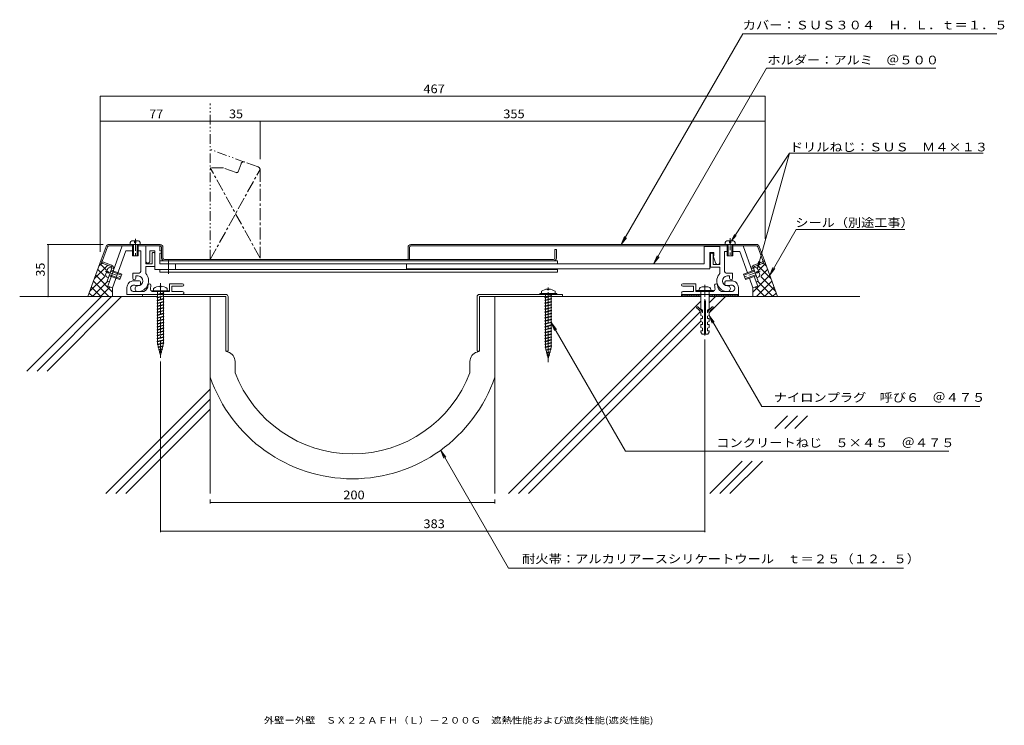
# Model space of a CAD drawing. Units: millimetres. Extents: x -356 to 336, y -272 to 223.
import ezdxf

# ---------------------------------------------------------------- set-up
doc = ezdxf.new("R2010")
doc.units = ezdxf.units.MM
doc.header["$LTSCALE"] = 2
for name, pattern in [('JWW_CENTER1', [13.546667, 4.233333, -0.846667, 0.846667, -0.846667, 4.233333, -0.846667, 0.846667, -0.846667]), ('JWW_CENTER2', [13.546667, 11.006667, -0.846667, 0.846667, -0.846667]), ('JWW_PHANTOM1', [13.546667, 3.386667, -0.846667, 0.423333, -0.846667, 0.423333, -0.846667, 3.386667, -0.846667, 0.423333, -0.846667, 0.423333, -0.846667])]:
    doc.linetypes.add(name, pattern=pattern)
for name, color, linetype in [('D-0', 7, 'Continuous'), ('D-1', 7, 'Continuous'), ('D-2', 7, 'Continuous'), ('D-3', 7, 'Continuous'), ('D-4', 7, 'Continuous'), ('D-5', 7, 'Continuous'), ('D-6', 7, 'Continuous'), ('F-5ﾚｲﾔ', 7, 'Continuous')]:
    doc.layers.add(name, color=color, linetype=linetype)
doc.styles.add('ＭＳ ゴシック', font='txt')

msp = doc.modelspace()

# ---------------------------------------------------------------- linework, layer by layer
at = {"layer": 'D-0', "color": 7, "linetype": 'Continuous', "lineweight": 9}
msp.add_line((321.16, 129.37), (185.07, 129.37), dxfattribs=at)
at = {"layer": 'D-1', "color": 2, "linetype": 'Continuous', "lineweight": 9}
for p, q in [((-283.7, 64.33), (-293.95, 36.17)), ((-267.25, 64.33), (-267.25, 51.83)), ((-257.25, 64.33), (-257.25, 60.83)), ((136, 63.83), (125, 63.83)), ((125, 63.83), (125, 51.83)), ((136, 64.33), (136, 51.33)), ((152.46, 64.33), (158.87, 46.7)), ((-281.25, 60.83), (-290.66, 34.98)), ((-281.25, 60.83), (-276.59, 60.83)), ((-272.59, 60.83), (-270.75, 60.83)), ((-270.75, 60.83), (-270.75, 46.32)), ((-264.25, 53.83), (-264.25, 60.83)), ((-260.75, 60.83), (-264.25, 60.83)), ((-262.75, 51.83), (-262.75, 58.83)), ((-260.75, 60.83), (-260.75, 47.83)), ((-257.25, 60.83), (-256.1, 60.83)), ((-257.25, 59.33), (-256.1, 59.33)), ((-257.25, 59.33), (-257.25, 51.83)), ((129, 48.33), (129, 59.83)), ((129, 59.83), (132, 59.83)), ((129.5, 58.33), (129.5, 49.33)), ((131.5, 51.33), (131.5, 58.33)), ((132, 57.33), (131.5, 57.33)), ((131.5, 57.33), (133.07, 52.37)), ((132, 59.83), (132, 57.33)), ((139.5, 60.33), (139.5, 46.32)), ((141.35, 60.33), (139.5, 60.33)), ((150.19, 60.33), (145.35, 60.33)), ((150.19, 60.33), (155.58, 45.5)), ((-293.85, 48.47), (-295.49, 43.97)), ((-291.03, 48.62), (-292.43, 49.13)), ((-267.25, 51.83), (-262.75, 51.83)), ((-267.25, 49.83), (-267.25, 44.92)), ((-260.75, 49.83), (-267.25, 49.83)), ((21.02, 53.83), (-257.25, 53.83)), ((125, 51.83), (-257.25, 51.83)), ((-251.2, 54.58), (-251.2, 44.65)), ((-246.2, 51.83), (-246.2, 47.83)), ((-84, 48.33), (-84, 51.83)), ((22.08, 53.83), (21.02, 53.83)), ((22.08, 53.83), (22.08, 51.83)), ((129.5, 49.33), (136, 49.33)), ((136, 51.33), (131.5, 51.33)), ((136, 49.33), (136, 44.92)), ((159.78, 48.62), (161.18, 49.13)), ((164.24, 43.97), (162.6, 48.47)), ((-294.84, 45.75), (-293.43, 45.24)), ((-293.42, 42.04), (-294.83, 42.56)), ((-293.09, 46.18), (-294.5, 46.69)), ((-293.43, 45.24), (-293.09, 46.18)), ((-285.39, 40.72), (-292.91, 43.45)), ((-285.15, 41.37), (-292.67, 44.11)), ((-291.78, 46.55), (-284.26, 43.82)), ((-291.54, 47.21), (-284.02, 44.48)), ((-284.02, 44.48), (-285.39, 40.72)), ((-271.75, 45.32), (-276.25, 45.32)), ((-276.25, 41.58), (-276.25, 45.32)), ((-274.25, 43.32), (-272.48, 43.32)), ((-274.25, 41.58), (-274.25, 43.32)), ((22.08, 47.83), (-260.75, 47.83)), ((-257.25, 47.83), (-257.25, 45.83)), ((22.08, 45.83), (-257.25, 45.83)), ((129, 48.33), (-84, 48.33)), ((22.08, 47.83), (22.08, 45.83)), ((140.5, 45.32), (145, 45.32)), ((143, 43.32), (141.23, 43.32)), ((143, 41.58), (143, 43.32)), ((145, 41.58), (145, 45.32)), ((152.77, 44.48), (160.29, 47.21)), ((152.77, 44.48), (154.14, 40.72)), ((153.01, 43.82), (160.53, 46.55)), ((161.42, 44.11), (153.9, 41.38)), ((161.66, 43.45), (154.14, 40.72)), ((156.95, 41.74), (159.41, 34.98)), ((160.24, 42.94), (162.7, 36.17)), ((163.25, 46.69), (161.84, 46.18)), ((161.84, 46.18), (162.18, 45.24)), ((162.17, 42.04), (163.58, 42.56)), ((162.18, 45.24), (163.59, 45.75)), ((-293.76, 36.1), (-290.66, 34.98)), ((-280.42, 30.33), (-280.42, 35.08)), ((-275.67, 39.83), (-271.92, 39.83)), ((-271.92, 36.58), (-273.92, 36.58)), ((-270.92, 38.83), (-270.92, 37.58)), ((-241.3, 37.83), (-250.42, 37.83)), ((-250.42, 32.33), (-250.42, 37.83)), ((-241.3, 36.08), (-248.92, 36.08)), ((-248.92, 32.33), (-248.92, 36.08)), ((110.05, 37.83), (119.18, 37.83)), ((110.05, 36.08), (117.68, 36.08)), ((117.68, 32.33), (117.68, 36.08)), ((119.18, 32.33), (119.18, 37.83)), ((127.68, 35.63), (123.68, 35.63)), ((139.68, 38.83), (139.68, 37.58)), ((144.43, 39.83), (140.68, 39.83)), ((140.68, 36.58), (142.68, 36.58)), ((149.18, 30.33), (149.18, 35.08)), ((162.51, 36.1), (159.41, 34.98)), ((-275.59, 32.33), (-268.49, 32.33)), ((-262.03, 32.33), (-250.42, 32.33)), ((-241.42, 32.33), (-248.92, 32.33)), ((110.18, 32.33), (117.68, 32.33)), ((130.78, 32.33), (119.18, 32.33)), ((119.68, 33.13), (119.68, 32.33)), ((119.68, 33.13), (131.68, 33.13)), ((131.68, 32.33), (119.68, 32.33)), ((121.68, 33.63), (121.68, 33.13)), ((122.83, 32.33), (122.83, 19.83)), ((128.53, 32.33), (128.53, 19.83)), ((129.68, 33.63), (129.68, 33.13)), ((131.68, 33.13), (131.68, 32.33)), ((144.34, 32.33), (137.25, 32.33)), ((126.08, 25.83), (125.28, 25.83)), ((125.28, 25.83), (125.28, 2.33)), ((126.08, 25.83), (126.08, 2.33)), ((123.93, 19.33), (122.83, 19.83)), ((122.83, 17.17), (122.83, 15.58)), ((123.93, 15.08), (122.83, 15.58)), ((123.93, 17.58), (123.73, 17.58)), ((123.93, 19.33), (123.93, 17.58)), ((123.93, 15.08), (123.93, 13.33)), ((127.43, 19.33), (128.53, 19.83)), ((127.43, 19.33), (127.43, 17.58)), ((127.43, 17.58), (127.63, 17.58)), ((127.43, 15.08), (128.53, 15.58)), ((127.43, 15.08), (127.43, 13.33)), ((128.53, 17.17), (128.53, 15.58)), ((123.93, 13.33), (122.83, 13.33)), ((122.83, 13.33), (122.83, 11.33)), ((123.93, 10.83), (122.83, 11.33)), ((123.93, 9.08), (122.83, 9.08)), ((122.83, 9.08), (122.83, 7.08)), ((123.93, 6.58), (122.83, 7.08)), ((123.93, 10.83), (123.93, 9.08)), ((127.43, 13.33), (128.53, 13.33)), ((127.43, 10.83), (128.53, 11.33)), ((127.43, 10.83), (127.43, 9.08)), ((127.43, 9.08), (128.53, 9.08)), ((127.43, 6.58), (128.53, 7.08)), ((128.53, 13.33), (128.53, 11.33)), ((128.53, 9.08), (128.53, 7.08)), ((123.93, 4.83), (122.83, 4.83)), ((122.83, 4.83), (122.83, 3.83)), ((123.68, 2.33), (122.83, 3.83)), ((125.28, 2.33), (123.68, 2.33)), ((123.93, 6.58), (123.93, 4.83)), ((127.68, 2.33), (126.08, 2.33)), ((127.43, 6.58), (127.43, 4.83)), ((128.53, 4.83), (127.43, 4.83)), ((127.68, 2.33), (128.53, 3.83)), ((128.53, 4.83), (128.53, 3.83))]:
    msp.add_line(p, q, dxfattribs=at)
at = {"layer": 'D-1', "color": 2, "linetype": 'JWW_CENTER1', "lineweight": 9}
for p, q in [((-295.76, 46.62), (-283.47, 42.15)), ((164.51, 46.62), (152.22, 42.15)), ((-256.92, 38.29), (-256.92, -15.98)), ((125.68, 37.08), (125.68, 0.92))]:
    msp.add_line(p, q, dxfattribs=at)
at = {"layer": 'D-1', "color": 2, "linetype": 'Continuous', "lineweight": 9}
for centre, radius, start, end in [((-261.75, 58.83), 1, 359.99979, 180.00003), ((130.5, 58.33), 1, 359.99997, 180), ((-291.92, 46.18), 3, 99.92622, 130.07353), ((-265.75, 53.83), 1.5, 179.99966, 0.00006), ((134.5, 52.83), 1.5, 197.58798, 359.99998), ((160.67, 46.18), 3, 49.92644, 80.07379), ((-292.53, 44.49), 3, 189.92642, 220.07378), ((-275.25, 41.58), 1, 180, 0), ((-272.75, 39.83), 7.5, 270.00002, 42.83344), ((-272.75, 39.83), 3.5, 270.00002, 85.66782), ((-271.75, 46.32), 1, 270.00002, 359.99998), ((141.5, 39.83), 7.5, 137.16658, 270), ((141.5, 39.83), 3.5, 94.33218, 270), ((140.5, 46.32), 1, 180.00002, 270), ((144, 41.58), 1, 180, 0), ((161.28, 44.49), 3, 319.92622, 350.07353), ((-275.67, 35.08), 4.75, 89.99998, 180.00003), ((-275.59, 34.58), 2.25, 72.37045, 272.37051), ((-273.92, 39.83), 3.25, 252.37053, 270.00002), ((-272.75, 34.33), 2, 89.99998, 270.00002), ((-271.92, 38.83), 1, 359.99997, 90.00082), ((-271.92, 37.58), 1, 270.00002, 359.99998), ((-270.67, 36.83), 5, 295.84195, 359.99998), ((-264.67, 36.83), 1, 0, 180), ((-262.03, 34.33), 2, 163.87239, 270.00002), ((-270.67, 36.83), 7, 343.87239, 359.99998), ((-241.3, 36.95), 0.875, 270, 90), ((110.05, 36.95), 0.875, 90, 270), ((123.68, 33.63), 2, 90, 180), ((127.68, 33.63), 2, 0, 90), ((130.78, 34.33), 2, 270, 16.12762), ((133.43, 36.83), 1, 0, 180), ((139.43, 36.83), 7, 180.00002, 196.12761), ((139.43, 36.83), 5, 180.00002, 244.15807), ((140.68, 38.83), 1, 89.99918, 180.00003), ((140.68, 37.58), 1, 180.00002, 270), ((141.5, 34.33), 2, 270, 90.00003), ((142.68, 39.83), 3.25, 270, 287.62949), ((144.34, 34.58), 2.25, 267.6295, 107.62956), ((144.43, 35.08), 4.75, 359.99997, 90.00002), ((-241.42, 31.33), 1, 270.00002, 90.00069), ((110.18, 31.33), 1, 89.99931, 270), ((120.3, 21.12), 0.5, 52.92964, 232.92992), ((114.58, 13.54), 10, 23.79747, 52.92982), ((136.78, 13.54), 10, 127.07018, 156.20253), ((131.05, 21.12), 0.5, 307.07008, 127.07036), ((114.58, 13.54), 9, 23.79747, 52.92982), ((136.78, 13.54), 9, 127.07018, 156.20253)]:
    msp.add_arc(centre, radius, start, end, dxfattribs=at)
at = {"layer": 'D-2', "color": 3, "linetype": 'JWW_CENTER1', "lineweight": 9}
for p, q in [((-212.55, 119.08), (-221.92, 119.08)), ((-186.92, 55.83), (-221.92, 119.08)), ((-221.92, 54.83), (-186.92, 117.92)), ((-203.63, 115.83), (-212.55, 119.08)), ((-200.29, 122.06), (-202.35, 116.42)), ((-188.24, 119.8), (-197.73, 123.26)), ((-186.92, 117.92), (-186.92, 55.83))]:
    msp.add_line(p, q, dxfattribs=at)
at = {"layer": 'D-2', "color": 2, "linetype": 'JWW_CENTER1', "lineweight": 9}
for p, q in [((-274.52, 69.33), (-274.52, 55.83)), ((143.28, 69.83), (143.28, 56.33))]:
    msp.add_line(p, q, dxfattribs=at)
at = {"layer": 'D-2', "color": 3, "linetype": 'Continuous', "lineweight": 9}
for p, q in [((-295, 64.01), (-298.46, 54.52)), ((-294.06, 63.67), (-297.52, 54.18)), ((-293.12, 65.33), (-257.1, 65.33)), ((-293.12, 64.33), (-276.59, 64.33)), ((-272.59, 64.33), (-257.1, 64.33)), ((-256.1, 63.33), (-256.1, 55.83)), ((-255.1, 55.83), (-255.1, 63.33)), ((-82.92, 63.33), (-82.92, 54.83)), ((-81.92, 63.33), (-81.92, 54.83)), ((161.88, 65.33), (-80.92, 65.33)), ((141.35, 64.33), (-80.92, 64.33)), ((161.88, 64.33), (145.35, 64.33)), ((162.82, 63.67), (166.27, 54.18)), ((163.76, 64.01), (167.21, 54.52)), ((20.28, 61.83), (21.28, 61.83)), ((20.28, 55.83), (20.28, 61.83)), ((21.28, 61.83), (21.28, 55.83)), ((-297.26, 51.96), (-291.62, 49.9)), ((-296.92, 52.9), (-291.28, 50.84)), ((-291.03, 48.62), (-294.28, 39.69)), ((-254.1, 54.83), (19.28, 54.83)), ((159.78, 48.62), (163.03, 39.69)), ((165.67, 52.9), (160.03, 50.84)), ((166.01, 51.96), (160.38, 49.9)), ((-294.28, 39.69), (-292.86, 39.18)), ((163.03, 39.69), (161.61, 39.18))]:
    msp.add_line(p, q, dxfattribs=at)
at = {"layer": 'D-2', "color": 2, "linetype": 'Continuous', "lineweight": 9}
for p, q in [((-278.09, 65.33), (-278.09, 66.83)), ((-276.99, 67.93), (-272.2, 67.93)), ((-276.59, 65.33), (-276.59, 57.33)), ((-275.89, 65.33), (-275.89, 57.33)), ((-275.09, 66.43), (-275.09, 67.93)), ((-274.09, 66.43), (-275.09, 66.43)), ((-274.09, 67.93), (-274.09, 66.43)), ((-273.29, 57.33), (-273.29, 65.33)), ((-272.59, 57.33), (-272.59, 65.33)), ((-271.09, 65.33), (-271.09, 66.83)), ((139.85, 65.33), (139.85, 66.83)), ((145.74, 67.93), (140.95, 67.93)), ((141.35, 57.33), (141.35, 65.33)), ((142.05, 57.33), (142.05, 65.33)), ((142.85, 67.93), (142.85, 66.43)), ((142.85, 66.43), (143.85, 66.43)), ((143.85, 66.43), (143.85, 67.93)), ((144.65, 65.33), (144.65, 57.33)), ((145.35, 65.33), (145.35, 57.33)), ((146.85, 65.33), (146.85, 66.83)), ((-272.59, 57.33), (-276.59, 57.33)), ((141.35, 57.33), (145.35, 57.33))]:
    msp.add_line(p, q, dxfattribs=at)
at = {"layer": 'D-2', "color": 4, "linetype": 'Continuous', "lineweight": 9}
for p, q in [((-250.92, 32.33), (-250.92, 32.83)), ((21.58, 30.33), (21.58, 30.83))]:
    msp.add_line(p, q, dxfattribs=at)
at = {"layer": 'D-2', "color": 3, "linetype": 'JWW_CENTER1', "lineweight": 9}
for centre, radius, start, end in [((-198.41, 121.38), 2, 69.99986, 160.00023), ((-188.92, 117.92), 2, 0.00005, 70.0002), ((-203.29, 116.77), 1, 250.0006, 339.99983)]:
    msp.add_arc(centre, radius, start, end, dxfattribs=at)
at = {"layer": 'D-2', "color": 3, "linetype": 'Continuous', "lineweight": 9}
for centre, radius, start, end in [((-293.12, 63.33), 2, 90.00003, 160.0002), ((-293.12, 63.33), 1, 90.00003, 159.99982), ((-257.1, 63.33), 2, 0, 90), ((-257.1, 63.33), 1, 0, 90), ((-80.92, 63.33), 2, 90.00003, 180), ((-80.92, 63.33), 1, 90.00003, 180), ((161.88, 63.33), 2, 19.99982, 89.99997), ((161.88, 63.33), 1, 20.0002, 89.99997), ((-254.1, 55.83), 2, 180, 270), ((-254.1, 55.83), 1, 180, 270), ((19.28, 55.83), 1, 270, 359.99998), ((19.28, 55.83), 2, 270, 359.99998), ((-296.58, 53.83), 2, 159.99986, 250.00023), ((-296.58, 53.83), 1, 159.99931, 250.00034), ((-291.97, 48.96), 1, 340.00061, 69.99983), ((-291.97, 48.96), 2, 340.00005, 69.99965), ((160.72, 48.96), 2, 109.99982, 199.99997), ((160.72, 48.96), 1, 109.99965, 199.99942), ((165.33, 53.83), 1, 289.99968, 20.00053), ((165.33, 53.83), 2, 289.99979, 19.99998)]:
    msp.add_arc(centre, radius, start, end, dxfattribs=at)
at = {"layer": 'D-2', "color": 2, "linetype": 'Continuous', "lineweight": 9}
for centre, start, end in [((-275.49, 65.33), 119.92647, 150.07378), ((-273.69, 65.33), 29.92621, 60.07356), ((142.45, 65.33), 119.92648, 150.07385), ((144.25, 65.33), 29.92628, 60.07359)]:
    msp.add_arc(centre, 3, start, end, dxfattribs=at)
at = {"layer": 'D-3', "color": 4, "linetype": 'Continuous', "lineweight": 9}
for p, q in [((-257.42, 36.01), (-257.42, 35.61)), ((-256.43, 35.61), (-257.42, 35.61)), ((-256.43, 36.01), (-256.43, 35.61)), ((-280.43, 30.33), (-211.03, 30.33)), ((-260.93, 28.73), (-280.43, 28.73)), ((-269.43, 30.33), (-269.43, 28.73)), ((-262.92, 32.33), (-262.92, 32.83)), ((-262.92, 32.83), (-250.92, 32.83)), ((-262.92, 32.33), (-250.92, 32.33)), ((-261.67, 34.46), (-261.67, 32.83)), ((-259.4, 30.21), (-258.99, 30.42)), ((-258.99, 30), (-259.4, 30.21)), ((-259.4, 28.15), (-258.99, 28.36)), ((-258.99, 27.94), (-259.4, 28.15)), ((-258.99, 30.42), (-254.86, 31.46)), ((-258.99, 30), (-254.86, 31.03)), ((-258.99, 28.36), (-254.86, 29.39)), ((-258.99, 27.94), (-254.86, 28.97)), ((-258.98, 32.33), (-258.98, 30.43)), ((-258.98, 30), (-258.97, 28.36)), ((-258.98, 27.94), (-258.97, 26.3)), ((-254.86, 32.33), (-254.85, 31.46)), ((-254.86, 31.46), (-254.45, 31.24)), ((-254.45, 31.24), (-254.86, 31.03)), ((-254.86, 29.39), (-254.45, 29.18)), ((-254.45, 29.18), (-254.86, 28.97)), ((-254.85, 31.03), (-254.85, 29.39)), ((-254.85, 28.97), (-254.85, 27.33)), ((-211.03, 28.73), (-252.93, 28.73)), ((-252.17, 34.46), (-252.17, 32.83)), ((-221.93, -27.73), (-221.93, 28.73)), ((-211.03, -9.67), (-211.03, 28.73)), ((-209.43, 28.73), (-209.43, -9.67)), ((-34.42, 28.73), (-34.42, -9.67)), ((-32.82, 30.33), (25.58, 30.33)), ((-32.82, -9.67), (-32.82, 28.73)), ((25.58, 28.73), (-32.82, 28.73)), ((-21.92, -27.72), (-21.92, 28.73)), ((9.58, 30.33), (9.58, 30.83)), ((9.58, 30.83), (21.58, 30.83)), ((9.58, 30.33), (21.58, 30.33)), ((10.83, 32.46), (10.83, 30.83)), ((13.1, 28.21), (13.51, 28.43)), ((13.51, 28), (13.1, 28.21)), ((13.51, 28.43), (17.64, 29.46)), ((13.51, 28), (17.64, 29.03)), ((13.52, 30.33), (13.52, 28.43)), ((13.53, 28), (13.53, 26.36)), ((15.08, 34.01), (15.08, 33.61)), ((16.07, 33.61), (15.08, 33.61)), ((16.07, 34.01), (16.07, 33.61)), ((17.64, 30.33), (17.65, 29.46)), ((17.64, 29.46), (18.05, 29.24)), ((18.05, 29.24), (17.64, 29.03)), ((17.65, 29.04), (17.65, 27.39)), ((20.33, 32.46), (20.33, 30.83)), ((25.58, 30.33), (25.58, 28.73)), ((109.18, 30.33), (109.18, 28.73)), ((149.18, 30.33), (109.18, 30.33)), ((110.78, 30.33), (109.18, 28.73)), ((112.38, 30.33), (110.78, 28.73)), ((113.98, 30.33), (112.38, 28.73)), ((115.58, 30.33), (113.98, 28.73)), ((117.18, 30.33), (115.58, 28.73)), ((118.78, 30.33), (117.18, 28.73)), ((120.38, 30.33), (118.78, 28.73)), ((121.98, 30.33), (120.38, 28.73)), ((122.83, 29.58), (121.98, 28.73)), ((129.41, 29.76), (128.53, 28.88)), ((129.98, 30.33), (129.41, 29.76)), ((131, 29.75), (129.98, 28.73)), ((131.58, 30.33), (131, 29.75)), ((133.18, 30.33), (131.58, 28.73)), ((134.78, 30.33), (133.18, 28.73)), ((136.38, 30.33), (134.78, 28.73)), ((137.98, 30.33), (136.38, 28.73)), ((139.58, 30.33), (137.98, 28.73)), ((141.18, 30.33), (139.58, 28.73)), ((142.78, 30.33), (141.18, 28.73)), ((144.38, 30.33), (142.78, 28.73)), ((145.98, 30.33), (144.38, 28.73)), ((147.58, 30.33), (145.98, 28.73)), ((149.18, 30.33), (147.58, 28.73)), ((149.18, 30.33), (149.18, 28.73)), ((-259.4, 26.09), (-258.99, 26.3)), ((-258.99, 25.88), (-259.4, 26.09)), ((-259.4, 24.03), (-258.99, 24.24)), ((-258.99, 23.81), (-259.4, 24.03)), ((-259.4, 21.96), (-258.99, 22.18)), ((-258.99, 21.75), (-259.4, 21.96)), ((-258.99, 26.3), (-254.86, 27.33)), ((-258.99, 25.88), (-254.86, 26.91)), ((-258.99, 24.24), (-254.86, 25.27)), ((-258.99, 23.81), (-254.86, 24.84)), ((-258.99, 22.18), (-254.86, 23.21)), ((-258.99, 21.75), (-254.86, 22.78)), ((-258.99, 20.11), (-254.86, 21.15)), ((-258.98, 25.88), (-258.97, 24.24)), ((-258.98, 23.81), (-258.97, 22.18)), ((-258.98, 21.75), (-258.97, 20.11)), ((-254.86, 27.33), (-254.45, 27.12)), ((-254.45, 27.12), (-254.86, 26.91)), ((-254.86, 25.27), (-254.45, 25.06)), ((-254.45, 25.06), (-254.86, 24.84)), ((-254.86, 23.21), (-254.45, 23)), ((-254.45, 23), (-254.86, 22.78)), ((-254.86, 21.15), (-254.45, 20.93)), ((-254.45, 20.93), (-254.86, 20.72)), ((-254.85, 26.91), (-254.85, 25.26)), ((-254.85, 24.85), (-254.85, 23.2)), ((-254.85, 22.79), (-254.85, 21.14)), ((13.1, 26.15), (13.51, 26.36)), ((13.51, 25.94), (13.1, 26.15)), ((13.1, 24.09), (13.51, 24.3)), ((13.51, 23.88), (13.1, 24.09)), ((13.1, 22.03), (13.51, 22.24)), ((13.51, 21.82), (13.1, 22.03)), ((13.51, 26.36), (17.64, 27.4)), ((13.51, 25.94), (17.64, 26.97)), ((13.51, 24.3), (17.64, 25.33)), ((13.51, 23.88), (17.64, 24.91)), ((13.51, 22.24), (17.64, 23.27)), ((13.51, 21.82), (17.64, 22.85)), ((13.51, 20.18), (17.64, 21.21)), ((13.51, 19.75), (17.64, 20.78)), ((13.53, 25.94), (13.53, 24.3)), ((13.53, 23.88), (13.53, 22.24)), ((13.53, 21.82), (13.53, 20.18)), ((17.64, 27.4), (18.05, 27.18)), ((18.05, 27.18), (17.64, 26.97)), ((17.64, 25.33), (18.05, 25.12)), ((18.05, 25.12), (17.64, 24.91)), ((17.64, 23.27), (18.05, 23.06)), ((18.05, 23.06), (17.64, 22.85)), ((17.64, 21.21), (18.05, 21)), ((18.05, 21), (17.64, 20.78)), ((17.65, 26.97), (17.65, 25.33)), ((17.65, 24.91), (17.65, 23.27)), ((17.65, 22.85), (17.65, 21.2)), ((17.65, 20.79), (17.65, 19.14)), ((-259.4, 19.9), (-258.99, 20.11)), ((-258.99, 19.69), (-259.4, 19.9)), ((-259.4, 17.84), (-258.99, 18.05)), ((-258.99, 17.63), (-259.4, 17.84)), ((-259.4, 15.78), (-258.99, 15.99)), ((-258.99, 15.57), (-259.4, 15.78)), ((-259.4, 13.72), (-258.99, 13.93)), ((-258.99, 19.69), (-254.86, 20.72)), ((-258.99, 18.05), (-254.86, 19.08)), ((-258.99, 17.63), (-254.86, 18.66)), ((-258.99, 15.99), (-254.86, 17.02)), ((-258.99, 15.57), (-254.86, 16.6)), ((-258.99, 13.93), (-254.86, 14.96)), ((-258.99, 13.5), (-254.86, 14.54)), ((-258.98, 19.69), (-258.97, 18.05)), ((-258.98, 17.63), (-258.97, 15.99)), ((-258.98, 15.57), (-258.97, 13.93)), ((-254.86, 19.08), (-254.45, 18.87)), ((-254.45, 18.87), (-254.86, 18.66)), ((-254.86, 17.02), (-254.45, 16.81)), ((-254.45, 16.81), (-254.86, 16.6)), ((-254.86, 14.96), (-254.45, 14.75)), ((-254.45, 14.75), (-254.86, 14.54)), ((-254.85, 20.73), (-254.85, 19.08)), ((-254.85, 18.66), (-254.85, 17.02)), ((-254.85, 16.6), (-254.85, 14.95)), ((-254.85, 14.54), (-254.85, 12.89)), ((13.1, 19.97), (13.51, 20.18)), ((13.51, 19.75), (13.1, 19.97)), ((13.1, 17.9), (13.51, 18.12)), ((13.51, 17.69), (13.1, 17.9)), ((13.1, 15.84), (13.51, 16.05)), ((13.51, 15.63), (13.1, 15.84)), ((13.1, 13.78), (13.51, 13.99)), ((13.51, 18.12), (17.64, 19.15)), ((13.51, 17.69), (17.64, 18.72)), ((13.51, 16.05), (17.64, 17.09)), ((13.51, 15.63), (17.64, 16.66)), ((13.51, 13.99), (17.64, 15.02)), ((13.51, 13.57), (17.64, 14.6)), ((13.53, 19.75), (13.53, 18.12)), ((13.53, 17.69), (13.53, 16.05)), ((13.53, 15.63), (13.53, 13.99)), ((17.64, 19.15), (18.05, 18.94)), ((18.05, 18.94), (17.64, 18.72)), ((17.64, 17.09), (18.05, 16.87)), ((18.05, 16.87), (17.64, 16.66)), ((17.64, 15.02), (18.05, 14.81)), ((18.05, 14.81), (17.64, 14.6)), ((17.65, 18.73), (17.65, 17.08)), ((17.65, 16.67), (17.65, 15.02)), ((17.65, 14.6), (17.65, 12.96)), ((-258.99, 13.5), (-259.4, 13.72)), ((-259.4, 11.66), (-258.99, 11.87)), ((-258.99, 11.44), (-259.4, 11.66)), ((-259.4, 9.59), (-258.99, 9.81)), ((-258.99, 9.38), (-259.4, 9.59)), ((-259.4, 7.53), (-258.99, 7.74)), ((-258.99, 7.32), (-259.4, 7.53)), ((-258.99, 11.87), (-254.86, 12.9)), ((-258.99, 11.44), (-254.86, 12.47)), ((-258.99, 9.81), (-254.86, 10.84)), ((-258.99, 9.38), (-254.86, 10.41)), ((-258.99, 7.74), (-254.86, 8.77)), ((-258.99, 7.32), (-254.86, 8.35)), ((-258.98, 13.5), (-258.97, 11.87)), ((-258.98, 11.44), (-258.97, 9.81)), ((-258.98, 9.38), (-258.97, 7.74)), ((-258.98, 7.32), (-258.97, 5.68)), ((-254.86, 12.9), (-254.45, 12.69)), ((-254.45, 12.69), (-254.86, 12.47)), ((-254.86, 10.84), (-254.45, 10.62)), ((-254.45, 10.62), (-254.86, 10.41)), ((-254.86, 8.77), (-254.45, 8.56)), ((-254.45, 8.56), (-254.86, 8.35)), ((-254.85, 12.48), (-254.85, 10.83)), ((-254.85, 10.42), (-254.85, 8.77)), ((-254.85, 8.35), (-254.85, 6.71)), ((13.51, 13.57), (13.1, 13.78)), ((13.1, 11.72), (13.51, 11.93)), ((13.51, 11.51), (13.1, 11.72)), ((13.1, 9.66), (13.51, 9.87)), ((13.51, 9.44), (13.1, 9.66)), ((13.1, 7.59), (13.51, 7.81)), ((13.51, 7.38), (13.1, 7.59)), ((13.51, 11.93), (17.64, 12.96)), ((13.51, 11.51), (17.64, 12.54)), ((13.51, 9.87), (17.64, 10.9)), ((13.51, 9.44), (17.64, 10.47)), ((13.51, 7.81), (17.64, 8.84)), ((13.51, 7.38), (17.64, 8.41)), ((13.53, 13.57), (13.53, 11.93)), ((13.53, 11.51), (13.53, 9.87)), ((13.53, 9.44), (13.53, 7.81)), ((13.53, 7.38), (13.53, 5.75)), ((17.64, 12.96), (18.05, 12.75)), ((18.05, 12.75), (17.64, 12.54)), ((17.64, 10.9), (18.05, 10.69)), ((18.05, 10.69), (17.64, 10.47)), ((17.64, 8.84), (18.05, 8.63)), ((18.05, 8.63), (17.64, 8.41)), ((17.65, 12.54), (17.65, 10.89)), ((17.65, 10.48), (17.65, 8.83)), ((17.65, 8.42), (17.65, 6.77)), ((-259.4, 5.47), (-258.99, 5.68)), ((-258.99, 5.26), (-259.4, 5.47)), ((-259.4, 3.41), (-258.99, 3.62)), ((-258.99, 3.2), (-259.4, 3.41)), ((-259.4, 1.35), (-258.99, 1.56)), ((-258.99, 1.13), (-259.4, 1.35)), ((-258.99, 5.68), (-254.86, 6.71)), ((-258.99, 5.26), (-254.86, 6.29)), ((-258.99, 3.62), (-254.86, 4.65)), ((-258.99, 3.2), (-254.86, 4.23)), ((-258.99, 1.56), (-254.86, 2.59)), ((-258.99, 1.13), (-254.86, 2.16)), ((-258.99, -0.5), (-254.86, 0.53)), ((-258.99, -0.93), (-254.86, 0.1)), ((-258.98, 5.26), (-258.97, 3.62)), ((-258.98, 3.2), (-258.97, 1.56)), ((-258.98, 1.13), (-258.97, -0.5)), ((-254.86, 6.71), (-254.45, 6.5)), ((-254.45, 6.5), (-254.86, 6.29)), ((-254.86, 4.65), (-254.45, 4.44)), ((-254.45, 4.44), (-254.86, 4.23)), ((-254.86, 2.59), (-254.45, 2.38)), ((-254.45, 2.38), (-254.86, 2.16)), ((-254.86, 0.53), (-254.45, 0.31)), ((-254.45, 0.31), (-254.86, 0.1)), ((-254.85, 6.29), (-254.85, 4.64)), ((-254.85, 4.23), (-254.85, 2.58)), ((-254.85, 2.17), (-254.85, 0.52)), ((-254.85, 0.11), (-254.85, -1.54)), ((13.1, 5.53), (13.51, 5.75)), ((13.51, 5.32), (13.1, 5.53)), ((13.1, 3.47), (13.51, 3.68)), ((13.51, 3.26), (13.1, 3.47)), ((13.1, 1.41), (13.51, 1.62)), ((13.51, 1.2), (13.1, 1.41)), ((13.51, 5.75), (17.64, 6.78)), ((13.51, 5.32), (17.64, 6.35)), ((13.51, 3.68), (17.64, 4.71)), ((13.51, 3.26), (17.64, 4.29)), ((13.51, 1.62), (17.64, 2.65)), ((13.51, 1.2), (17.64, 2.23)), ((13.51, -0.44), (17.64, 0.59)), ((13.51, -0.87), (17.64, 0.17)), ((13.53, 5.32), (13.53, 3.68)), ((13.53, 3.26), (13.53, 1.62)), ((13.53, 1.2), (13.53, -0.44)), ((17.64, 6.78), (18.05, 6.56)), ((18.05, 6.56), (17.64, 6.35)), ((17.64, 4.71), (18.05, 4.5)), ((18.05, 4.5), (17.64, 4.29)), ((17.64, 2.65), (18.05, 2.44)), ((18.05, 2.44), (17.64, 2.23)), ((17.64, 0.59), (18.05, 0.38)), ((18.05, 0.38), (17.64, 0.17)), ((17.65, 6.36), (17.65, 4.71)), ((17.65, 4.29), (17.65, 2.65)), ((17.65, 2.23), (17.65, 0.58)), ((17.65, 0.17), (17.65, -1.48)), ((-259.4, -0.72), (-258.99, -0.5)), ((-258.99, -0.93), (-259.4, -0.72)), ((-259.4, -2.78), (-258.99, -2.57)), ((-258.99, -2.99), (-259.4, -2.78)), ((-259.25, -4.8), (-258.84, -4.59)), ((-258.84, -5.02), (-259.25, -4.8)), ((-258.99, -2.57), (-254.86, -1.53)), ((-258.99, -2.99), (-254.86, -1.96)), ((-258.98, -0.93), (-258.97, -2.57)), ((-258.97, -2.99), (-258.97, -4.62)), ((-258.84, -4.59), (-254.85, -3.59)), ((-258.84, -5.02), (-254.85, -4.02)), ((-258.84, -5.02), (-256.92, -12.67)), ((-258.77, -6.74), (-258.35, -6.53)), ((-258.35, -6.96), (-258.77, -6.74)), ((-258.35, -6.53), (-255.19, -5.74)), ((-258.35, -6.96), (-255.19, -6.17)), ((-254.75, -3.99), (-256.92, -12.67)), ((-255.19, -5.74), (-254.78, -5.95)), ((-254.78, -5.95), (-255.19, -6.17)), ((-254.86, -1.53), (-254.45, -1.75)), ((-254.45, -1.75), (-254.86, -1.96)), ((-254.85, -1.95), (-254.85, -3.61)), ((-254.85, -3.59), (-254.44, -3.81)), ((-254.44, -3.81), (-254.85, -4.02)), ((13.1, -0.65), (13.51, -0.44)), ((13.51, -0.87), (13.1, -0.65)), ((13.1, -2.71), (13.51, -2.5)), ((13.51, -2.93), (13.1, -2.71)), ((13.1, -4.78), (13.51, -4.56)), ((13.51, -4.99), (13.1, -4.78)), ((13.25, -6.8), (13.66, -6.59)), ((13.66, -7.01), (13.25, -6.8)), ((13.51, -2.5), (17.64, -1.47)), ((13.51, -2.93), (17.64, -1.9)), ((13.51, -4.56), (17.64, -3.53)), ((13.51, -4.99), (17.64, -3.96)), ((13.53, -0.87), (13.53, -2.5)), ((13.53, -2.93), (13.53, -4.56)), ((13.53, -4.99), (13.53, -6.62)), ((13.66, -6.59), (17.65, -5.59)), ((13.66, -7.01), (17.65, -6.02)), ((17.75, -5.99), (15.58, -14.67)), ((17.64, -1.47), (18.05, -1.68)), ((18.05, -1.68), (17.64, -1.9)), ((17.64, -3.53), (18.05, -3.75)), ((18.05, -3.75), (17.64, -3.96)), ((17.65, -1.89), (17.65, -3.54)), ((17.65, -3.95), (17.65, -5.6)), ((17.65, -5.59), (18.06, -5.8)), ((18.06, -5.8), (17.65, -6.02)), ((-258.28, -8.68), (-257.87, -8.47)), ((-257.87, -8.9), (-258.28, -8.68)), ((-257.87, -8.47), (-255.74, -7.94)), ((-257.87, -8.9), (-255.74, -8.36)), ((-257.8, -10.62), (-257.38, -10.41)), ((-257.38, -10.84), (-257.8, -10.62)), ((-257.38, -10.41), (-256.29, -10.14)), ((-257.38, -10.84), (-256.29, -10.56)), ((-256.29, -10.14), (-255.88, -10.35)), ((-255.88, -10.35), (-256.29, -10.56)), ((-255.74, -7.94), (-255.33, -8.15)), ((-255.33, -8.15), (-255.74, -8.36)), ((-209.43, -9.67), (-211.03, -9.67)), ((-209.4, -10.17), (-211.03, -9.67)), ((-34.45, -10.17), (-32.82, -9.67)), ((-34.42, -9.67), (-32.82, -9.67)), ((13.66, -7.01), (15.58, -14.67)), ((13.73, -8.74), (14.15, -8.53)), ((14.15, -8.95), (13.73, -8.74)), ((14.15, -8.53), (17.31, -7.74)), ((14.15, -8.95), (17.31, -8.16)), ((14.22, -10.68), (14.63, -10.47)), ((14.63, -10.89), (14.22, -10.68)), ((14.63, -10.47), (16.76, -9.94)), ((14.63, -10.89), (16.76, -10.36)), ((14.7, -12.62), (15.12, -12.41)), ((15.12, -12.84), (14.7, -12.62)), ((15.12, -12.41), (16.21, -12.14)), ((15.12, -12.84), (16.21, -12.56)), ((16.21, -12.14), (16.62, -12.35)), ((16.62, -12.35), (16.21, -12.56)), ((16.76, -9.94), (17.17, -10.15)), ((17.17, -10.15), (16.76, -10.36)), ((17.31, -7.74), (17.72, -7.95)), ((17.72, -7.95), (17.31, -8.16)), ((-204.43, -16.87), (-204.43, -24.67)), ((-39.42, -16.87), (-39.42, -24.67))]:
    msp.add_line(p, q, dxfattribs=at)
at = {"layer": 'D-3', "color": 4, "linetype": 'JWW_CENTER2', "lineweight": 9}
msp.add_line((15.58, -17.25), (15.58, 36.95), dxfattribs=at)
at = {"layer": 'D-3', "color": 4, "linetype": 'Continuous', "lineweight": 9}
for centre, radius, start, end in [((-256.92, 28.03), 8, 93.55197, 126.42358), ((-256.92, 28.03), 8, 53.5764, 86.44801), ((-211.03, 28.73), 1.6, 0, 90), ((-32.82, 28.73), 1.6, 90, 180), ((15.58, 26.03), 8, 93.55197, 126.42358), ((15.58, 26.03), 8, 53.5764, 86.44801), ((-211.43, -16.87), 7, 0, 73.14159), ((-32.42, -16.87), 7, 106.85841, 180), ((-121.93, 6.54), 88.21, 200.72241, 339.27876), ((-121.93, 6.54), 105.71, 198.91229, 341.08836)]:
    msp.add_arc(centre, radius, start, end, dxfattribs=at)
at = {"layer": 'D-4', "color": 7, "linetype": 'Continuous', "lineweight": 9}
for p, q in [((330.67, 213.21), (152.16, 213.21)), ((168.98, 189.17), (287.98, 189.17)), ((167.89, 169.44), (-299.14, 169.44)), ((-299.14, 169.44), (-299.14, 60.11)), ((167.89, 169.44), (167.89, 69.35)), ((167.89, 151.87), (-299.14, 151.87)), ((-221.92, 151.87), (-221.92, 151.27)), ((-186.92, 151.87), (-186.92, 125.22)), ((189.73, 75.87), (266.11, 75.87)), ((-336.48, 65.33), (-297.12, 65.33)), ((-335.88, 65.33), (-335.88, 28.73)), ((-336.48, 28.73), (-311.84, 28.73)), ((125.68, -1.3), (125.68, -136.55)), ((-256.92, -16.85), (-256.92, -136.55)), ((-221.92, -31.45), (-221.92, -32.05)), ((-21.92, -31.45), (-21.92, -32.05)), ((165.51, -48.48), (318.8, -48.48)), ((-221.92, -116.5), (-221.92, -113.6)), ((-221.92, -115.9), (-21.92, -115.9)), ((-21.92, -116.5), (-21.92, -113.6)), ((125.68, -135.95), (-256.92, -135.95)), ((265.19, -161.89), (-12.27, -161.89))]:
    msp.add_line(p, q, dxfattribs=at)
at = {"layer": 'D-4', "color": 7, "linetype": 'Continuous', "lineweight": 9, "const_width": 0.4}
for points in [[(-298.94, 169.44, 0.414214), (-299.14, 169.64, 0.414214), (-299.34, 169.44, 0.414214), (-299.14, 169.24, 0.414214)], [(168.09, 169.44, 0.414214), (167.89, 169.64, 0.414214), (167.69, 169.44, 0.414214), (167.89, 169.24, 0.414214)], [(-298.94, 151.87, 0.414214), (-299.14, 152.07, 0.414214), (-299.34, 151.87, 0.414214), (-299.14, 151.67, 0.414214)], [(-221.72, 151.87, 0.414214), (-221.92, 152.07, 0.414214), (-222.12, 151.87, 0.414214), (-221.92, 151.67, 0.414214)], [(-186.72, 151.87, 0.414214), (-186.92, 152.07, 0.414214), (-187.12, 151.87, 0.414214), (-186.92, 151.67, 0.414214)], [(168.09, 151.87, 0.414214), (167.89, 152.07, 0.414214), (167.69, 151.87, 0.414214), (167.89, 151.67, 0.414214)], [(-335.68, 65.33, 0.414214), (-335.88, 65.53, 0.414214), (-336.08, 65.33, 0.414214), (-335.88, 65.13, 0.414214)], [(-335.68, 28.73, 0.414214), (-335.88, 28.93, 0.414214), (-336.08, 28.73, 0.414214), (-335.88, 28.53, 0.414214)], [(-221.72, -115.9, 0.414214), (-221.92, -115.7, 0.414214), (-222.12, -115.9, 0.414214), (-221.92, -116.1, 0.414214)], [(-21.72, -115.9, 0.414214), (-21.92, -115.7, 0.414214), (-22.12, -115.9, 0.414214), (-21.92, -116.1, 0.414214)], [(-256.72, -135.95, 0.414214), (-256.92, -135.75, 0.414214), (-257.12, -135.95, 0.414214), (-256.92, -136.15, 0.414214)], [(125.88, -135.95, 0.414214), (125.68, -135.75, 0.414214), (125.48, -135.95, 0.414214), (125.68, -136.15, 0.414214)]]:
    msp.add_lwpolyline(points, format="xyb", close=True, dxfattribs=at)
at = {"layer": 'D-5', "color": 7, "linetype": 'Continuous', "lineweight": 9}
for p, q in [((66.78, 65.34), (152.16, 213.21)), ((89.75, 51.93), (168.98, 189.17)), ((185.07, 129.37), (144.3, 67.93)), ((185.07, 129.37), (162.6, 48.47)), ((66.78, 65.34), (69.08, 70.88)), ((66.78, 65.34), (70.44, 70.1)), ((144.3, 67.93), (146.5, 72.42)), ((144.3, 67.93), (147.59, 71.7)), ((189.73, 75.87), (171.15, 43.69)), ((89.75, 51.93), (92.05, 57.48)), ((89.75, 51.93), (93.4, 56.69)), ((162.6, 48.47), (163.3, 53.42)), ((162.6, 48.47), (164.55, 53.08)), ((171.15, 43.69), (173.45, 49.24)), ((171.15, 43.69), (174.8, 48.45)), ((128.53, 15.58), (132.18, 10.82)), ((128.53, 15.58), (130.82, 10.03)), ((165.51, -48.48), (128.53, 15.58)), ((69.78, -79.73), (17.69, 10.5)), ((17.69, 10.5), (21.34, 5.74)), ((17.69, 10.5), (19.98, 4.96)), ((-60, -79.21), (-56.35, -83.98)), ((-60, -79.21), (-57.71, -84.76)), ((-60, -79.21), (-12.27, -161.89)), ((69.78, -79.73), (296.93, -79.73))]:
    msp.add_line(p, q, dxfattribs=at)
at = {"layer": 'D-6', "color": 6, "linetype": 'JWW_PHANTOM1', "lineweight": 5}
for p, q in [((-221.92, 54.83), (-221.92, 164.34)), ((-197.73, 123.26), (-221.92, 132.06))]:
    msp.add_line(p, q, dxfattribs=at)
at = {"layer": 'D-6', "color": 6, "linetype": 'Continuous', "lineweight": 5}
for p, q in [((-298.46, 54.52), (-307.84, 28.73)), ((-303.21, 41.46), (-293.93, 50.74)), ((-299.97, 50.35), (-297.79, 52.53)), ((-294.77, 47.39), (-299.37, 52)), ((171.96, 41.47), (162.68, 50.74)), ((163.53, 47.38), (167.62, 51.48)), ((168.72, 50.36), (166.83, 52.25)), ((167.21, 54.52), (176.6, 28.73)), ((-306.45, 32.57), (-296.05, 42.96)), ((-290.65, 31.96), (-302.39, 43.7)), ((-296.28, 43.24), (-300.88, 47.85)), ((159.41, 31.96), (171.15, 43.69)), ((175.2, 32.57), (164.81, 42.96)), ((165.04, 43.24), (169.64, 47.84)), ((-298.73, 28.73), (-305.41, 35.41)), ((-304.63, 28.73), (-293.82, 39.54)), ((-293.07, 28.73), (-303.9, 39.55)), ((-298.97, 28.73), (-292.17, 35.53)), ((-290.66, 34.98), (-290.66, 28.73)), ((159.41, 34.98), (159.41, 28.73)), ((167.73, 28.73), (160.93, 35.53)), ((161.84, 28.73), (172.66, 39.55)), ((173.39, 28.73), (162.58, 39.53)), ((167.5, 28.73), (174.17, 35.4)), ((-355.78, 28.73), (-258.97, 28.73)), ((-350.66, -23.56), (-298.37, 28.73)), ((-343.59, -23.56), (-291.3, 28.73)), ((-336.52, -23.56), (-284.23, 28.73)), ((-304.39, 28.73), (-306.92, 31.26)), ((-254.85, 28.73), (-221.92, 28.73)), ((-221.92, 28.73), (-221.92, -109.6)), ((-21.92, 28.73), (-21.92, -109.6)), ((122.83, 28.73), (-21.92, 28.73)), ((234.41, 28.73), (128.53, 28.73)), ((128.53, 24.29), (132.96, 28.73)), ((128.59, 17.28), (140.03, 28.73)), ((173.15, 28.73), (175.68, 31.25)), ((-12.43, -109.6), (122.83, 25.66)), ((-5.36, -109.6), (122.34, 18.1)), ((1.71, -109.6), (122.83, 11.52)), ((-295.28, -109.6), (-221.92, -36.25)), ((-288.21, -109.6), (-221.92, -43.32)), ((-281.13, -109.6), (-221.92, -50.39)), ((174.69, -63.9), (183.62, -54.97)), ((181.76, -63.9), (190.69, -54.97)), ((188.83, -63.9), (197.76, -54.97)), ((128.99, -109.6), (151.85, -86.74)), ((136.06, -109.6), (158.92, -86.74)), ((143.13, -109.6), (165.99, -86.74))]:
    msp.add_line(p, q, dxfattribs=at)

# ---------------------------------------------------------------- texts
at = {"layer": 'D-0', "color": 2, "linetype": 'Continuous', "lineweight": 9, "style": 'ＭＳ ゴシック', "width": 1.116667}
msp.add_text('ドリルねじ：ＳＵＳ\u3000Ｍ４×１３', height=6.096, rotation=0.00002, dxfattribs=at).set_placement((185.26, 130.72))
at = {"layer": 'D-4', "color": 2, "linetype": 'Continuous', "lineweight": 9, "style": 'ＭＳ ゴシック'}
for s, rotation, width, p in [('カバー：ＳＵＳ３０４\u3000Ｈ．Ｌ．ｔ＝１．５', 359.99999, 1.11875, (152.18, 216.37)), ('ナイロンプラグ\u3000呼び６\u3000＠４７５', 0.00006, 1.117188, (173.98, -45.11))]:
    msp.add_text(s, height=6.096, rotation=rotation, dxfattribs=dict(at, width=width)).set_placement(p)
for s, width, p in [('ホルダー：アルミ\u3000＠５００', 1.115385, (169.5, 191.81)), ('467', 1.083333, (-72.12, 171.57)), ('77', 1.0625, (-264.78, 154)), ('35', 1.0625, (-208.67, 154)), ('355', 1.083333, (-16.02, 154)), ('シール（別途工事）', 1.111111, (189.18, 77.67)), ('383', 1.083333, (-72.12, -133.82)), ('耐火帯：アルカリアースシリケートウール\u3000ｔ＝２５（１２．５）', 1.120833, (-2.86, -158.46))]:
    msp.add_text(s, height=6.096, dxfattribs=dict(at, width=width)).set_placement(p)
at = {"layer": 'D-4', "color": 2, "linetype": 'Continuous', "lineweight": 211, "style": 'ＭＳ ゴシック', "width": 1.0625}
msp.add_text('35', height=6.096, rotation=90, dxfattribs=at).set_placement((-338.21, 42.78))
at = {"layer": 'D-4', "color": 2, "linetype": 'Continuous', "lineweight": 211, "style": 'ＭＳ ゴシック', "width": 1.083333}
msp.add_text('200', height=6.096, dxfattribs=at).set_placement((-128.42, -113.57))
at = {"layer": 'D-5', "color": 2, "linetype": 'Continuous', "lineweight": 9, "style": 'ＭＳ ゴシック', "width": 1.118056}
msp.add_text('コンクリートねじ\u3000５×４５\u3000＠４７５', height=6.096, dxfattribs=at).set_placement((133.62, -76.91))
at = {"layer": 'F-5ﾚｲﾔ', "color": 7, "linetype": 'Continuous', "lineweight": 9, "style": 'ＭＳ ゴシック', "width": 1.164474}
msp.add_text('外壁ー外壁\u3000ＳＸ２２ＡＦＨ（Ｌ）－２００Ｇ\u3000遮熱性能および遮炎性能(遮炎性能)', height=4.572, dxfattribs=at).set_placement((-184.25, -271.04))

doc.saveas('drawing.dxf')
